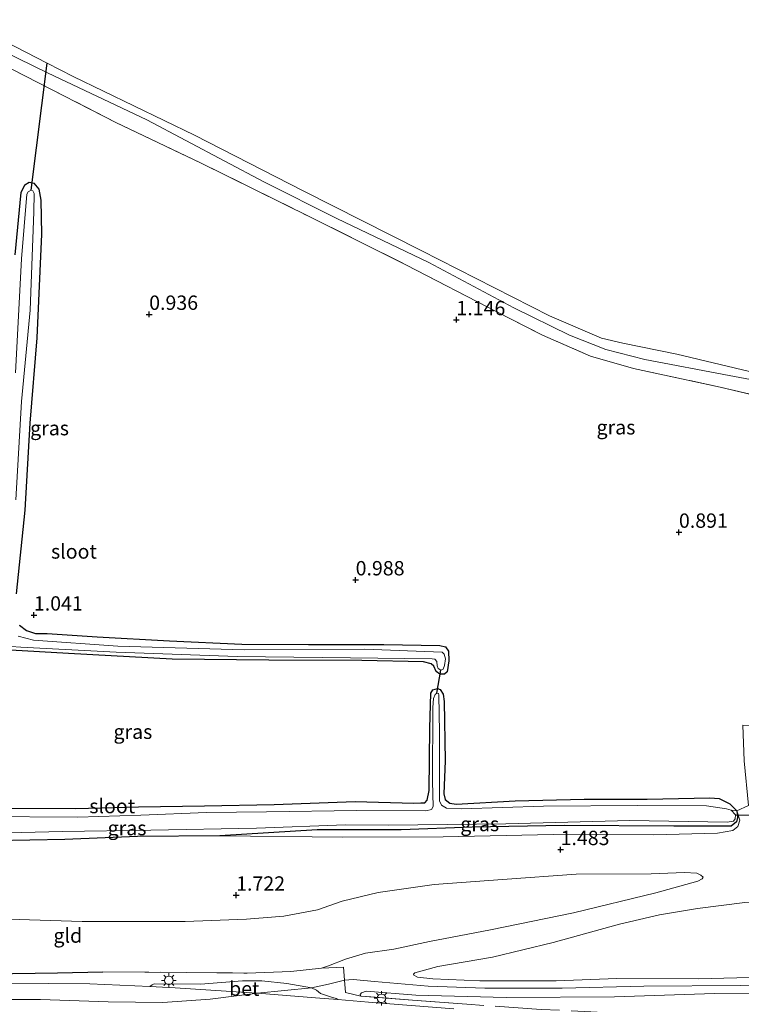
# Model space of a CAD drawing. Units: metres. Extents: x 69998 to 80006, y 412500 to 418751.
# Drawn here: x 78975 to 79101, y 414848 to 415020 of the extents above; entities that cross this region are included whole.
import ezdxf
from ezdxf.enums import TextEntityAlignment as Align

# ---------------------------------------------------------------- set-up
doc = ezdxf.new("R2010")
doc.units = ezdxf.units.M
doc.linetypes.add('IE-TERREINAFSCHEIDING', pattern=[10, 8, -2])
doc.layers.get('0').update_dxf_attribs({"lineweight": 25})
for name, color, linetype, lineweight in [('B-ME-GW-HOOGTEPUNT-S-B1', 10, 'Continuous', 25), ('B-ME-GW-INSTEEKWATERGANG-L-B1', 10, 'Continuous', 25), ('B-ME-GW-KRUINLIJN-L-B1', 93, 'Continuous', 18), ('B-ME-GW-TEENLIJN-L-B1', 93, 'Continuous', 18), ('B-ME-IE-GRASLAND-GV-B6', 93, 'Continuous', 18), ('B-ME-IE-GRONDWERKLIJN-GROND_INGERICHT-GV-B6', 253, 'Continuous', 18), ('B-ME-IE-MEUBILAIR_WEGMEUBILAIR-LICHTMAST-S-B1', 8, 'Continuous', 18), ('B-ME-IE-TERREINAFSCHEIDING-DOORGANG-L-B1', 8, 'IE-TERREINAFSCHEIDING-KUNSTMATIG-OPEN', 18), ('B-ME-IE-TERREINAFSCHEIDING-HAAGRASTER-L-B1', 10, 'Continuous', 25), ('B-ME-IE-TERREINAFSCHEIDING-RASTERHEKWERK-L-B1', 8, 'IE-TERREINAFSCHEIDING', 18), ('B-ME-KW-DUIKER-L-B1', 10, 'Continuous', 25), ('B-ME-OB-BEKLEDING-GV-B6', 253, 'Continuous', 18), ('B-ME-OB-WATERLIJN-L-B1', 133, 'OB-WATERLIJN', 18), ('B-ME-OG-WATER-GV-B6', 153, 'Continuous', 18), ('B-ME-VH-VERH_SOORT-BETON-OVERIG-GV-B6', 8, 'IE-TERREINAFSCHEIDING-NATUURLIJK-HOUTWAL', 18), ('B-ME-VH-VERH_SOORT-BITUMEN-GV-B6', 8, 'IE-TERREINAFSCHEIDING-NATUURLIJK-HOUTWAL', 18)]:
    doc.layers.add(name, color=color, linetype=linetype, lineweight=lineweight)
doc.styles.add('NLCS-ISO', font='NLCS-ISO.TTF')
doc.linetypes.add('IE-TERREINAFSCHEIDING-KUNSTMATIG-OPEN', pattern='A,7,-1.5,[67,NLCS.SHX,S=0.75,R=0,X=0,Y=0],-1.5', length=10)
doc.linetypes.add('IE-TERREINAFSCHEIDING-NATUURLIJK-HOUTWAL', pattern='A,7,-1.5,[67,NLCS.SHX,S=0.75,R=45,X=0,Y=0],-1.5,7,-1.5,[70,NLCS.SHX,S=0.75,R=0,X=0,Y=0],-1.5', length=20)
doc.linetypes.add('OB-WATERLIJN', pattern='A,10,[32,NLCS.SHX,S=2,R=0,X=0,Y=0],-12', length=22)

# ---------------------------------------------------------------- blocks, each defined once
blk = doc.blocks.new('hoogtepunt')
for p, q in [((-0.5, 0), (0.5, 0)), ((0, 0.5), (0, -0.5))]:
    blk.add_line(p, q)
blk = doc.blocks.new('lantaarnpaal')
for p, q in [((-0.75, 0), (-1.25, 0)), ((-0.88, 0.88), (-0.53, 0.53)), ((0, 0.75), (0, 1.25)), ((0.53, 0.53), (0.88, 0.88)), ((0.75, 0), (1.25, 0)), ((-0.53, -0.53), (-0.88, -0.88)), ((0, -0.75), (0, -1.25)), ((0.53, -0.53), (0.88, -0.88))]:
    blk.add_line(p, q)
blk.add_circle((0, 0), 0.75)

msp = doc.modelspace()

# ---------------------------------------------------------------- linework, layer by layer
at = {"layer": 'B-ME-GW-INSTEEKWATERGANG-L-B1'}
for points in [[(78974.297, 414979.087, 0.979), (78975.376, 414989.961, 0.979), (78975.971, 414991.305, 0.942), (78976.72, 414991.784, 0.934), (78977.548, 414991.569, 0.927), (78978.413, 414990.513, 0.919), (78978.794, 414988.611, 0.96), (78978.898, 414982.676, 0.987), (78978.106, 414964.598, 1.035), (78976.84, 414949.771, 1.062), (78975.974, 414934.586, 1.107), (78974.504, 414920.006, 1.118)], [(78975.056, 414914.55, 1.039), (78976.278, 414913.592, 1.024), (78977.846, 414913.084, 1.013), (78979.878, 414913.088, 1.009), (78988.612, 414912.499, 1.024), (79001.17, 414911.797, 0.987), (79013.802, 414911.225, 0.972), (79025.438, 414911.179, 0.945), (79038.554, 414911.151, 0.953), (79048.327, 414910.987, 0.855), (79049.27, 414910.793, 0.807), (79049.801, 414910.015, 0.765), (79049.875, 414908.331, 0.762), (79049.6, 414906.415, 0.792), (79049.139, 414905.987, 0.837), (79048.316, 414905.983, 0.837), (79047.655, 414906.49, 0.833), (79047.237, 414907.42, 0.825), (79046.805, 414907.797, 0.852), (79045.479, 414908.123, 0.934), (79034.694, 414908.374, 0.998), (79018.49, 414908.44, 1.028), (79001.653, 414908.609, 1.002), (78983.571, 414909.62, 1.035), (78968.353, 414910.504, 0.987)], [(78972.297, 414882.672, 1.155), (78984.862, 414882.608, 1.166), (78995.795, 414882.85, 1.185), (79007.293, 414883.026, 1.133), (79019.405, 414883.299, 1.118), (79033.542, 414883.789, 1.051), (79043.794, 414883.517, 1.043), (79044.984, 414883.567, 0.98), (79045.67, 414883.563, 0.823), (79046.114, 414884.039, 0.797), (79046.444, 414885.743, 0.718), (79046.582, 414896.588, 0.789), (79046.755, 414902.682, 0.8), (79047.108, 414903.298, 0.808), (79047.904, 414903.487, 0.785), (79048.33, 414903.33, 0.789), (79048.853, 414902.515, 0.789), (79049.033, 414901.25, 0.812), (79049.256, 414890.887, 0.838), (79048.967, 414885.117, 0.83), (79049.231, 414884.149, 0.834), (79050.032, 414883.519, 0.853), (79051.143, 414883.357, 0.849), (79061.442, 414883.918, 0.939), (79073.43, 414884.201, 0.983), (79084.441, 414884.217, 1.065), (79095.316, 414884.432, 1.043), (79096.983, 414884.339, 0.894), (79098.802, 414883.384, 0.808), (79100.038, 414882.161, 0.991)], [(79100.038, 414882.161, 0.991), (79100.19, 414880.999, 0.953), (79099.982, 414880.258, 0.935), (79099.037, 414879.508, 0.909), (79089.072, 414879.53, 0.864), (79069.98, 414879.611, 0.875), (79053.944, 414879.321, 0.875), (79041.562, 414878.876, 0.856), (79026.947, 414878.89, 0.953), (79009.948, 414877.818, 1.189)], [(79009.948, 414877.818, 1.189), (78995.644, 414877.698, 1.148), (78982.974, 414877.202, 1.144), (78964.577, 414876.843, 1.136), (78950.907, 414876.403, 1.174), (78936.742, 414876.075, 1.14), (78925.397, 414876.241, 1.017), (78908.722, 414876.187, 1.069), (78893.937, 414876.127, 0.995), (78887.4, 414876.142, 0.745)]]:
    msp.add_polyline3d(points, dxfattribs=at)
at = {"layer": 'B-ME-GW-KRUINLIJN-L-B1'}
for points in [[(79100.038, 414882.161, 0.991), (79100.552, 414880.577, 1.107), (79100.204, 414879.443, 1.151), (79099.379, 414878.753, 1.189), (79096.661, 414878.287, 1.278), (79085.557, 414877.971, 1.394), (79068.072, 414878.079, 1.431), (79048.901, 414877.646, 1.342), (79031.374, 414877.606, 1.39), (79009.948, 414877.818, 1.189)], [(79094.203, 414870.6, 1.761), (79094.02, 414870.355, 1.814), (79093.247, 414869.923, 1.882), (79085.926, 414867.901, 2.182), (79071.583, 414864.384, 2.899), (79057.138, 414861.451, 3.939), (79046.483, 414859.412, 4.729), (79040.305, 414858.091, 4.877), (79035.319, 414857.401, 4.957), (79031.877, 414856.352, 4.953), (79028.92, 414855.157, 4.964), (79027.672, 414854.734, 4.926)], [(79308.209, 414855.554, 5.189), (79293.395, 414855.181, 5.219), (79279.549, 414854.748, 5.207), (79262.218, 414854.34, 5.23), (79244.859, 414854.036, 5.2), (79229.186, 414854.385, 5.169), (79216.017, 414853.914, 5.181), (79199.374, 414853.638, 5.215), (79183.032, 414852.97, 5.249), (79169.477, 414852.895, 5.234), (79152.354, 414853.156, 5.234), (79137.113, 414853.039, 5.211), (79124.209, 414853.641, 5.158), (79108.973, 414853.303, 5.105), (79093.29, 414852.871, 5.23), (79079.114, 414852.932, 5.128), (79068.587, 414852.569, 5.131), (79055.291, 414852.564, 5.135), (79047.099, 414852.92, 5.09), (79044.411, 414853.189, 5.002), (79043.766, 414853.515, 4.926), (79043.709, 414853.722, 4.896)], [(78928.959, 414848.382, 4.938), (78944.402, 414848.658, 4.957), (78962.703, 414849.294, 4.994), (78978.72, 414849.275, 5.005), (78990.497, 414848.864, 5.018), (79000.052, 414848.8, 4.995), (79008.262, 414849.332, 5.089), (79016.52, 414850.39, 5.105), (79025.923, 414851.352, 5.033), (79028.896, 414851.942, 5.01), (79031.67, 414852.685, 4.97), (79033.205, 414852.801, 5.045), (79036.931, 414852.441, 5.135), (79046.257, 414851.601, 5.214), (79056.151, 414851.299, 5.176), (79069.622, 414851.285, 5.139), (79083.851, 414851.615, 5.116), (79100.606, 414851.753, 5.169), (79115.668, 414851.953, 5.143)], [(79034.389, 414850.193, 4.972), (79034.624, 414850.452, 5.059), (79035.491, 414850.743, 5.105), (79044.106, 414850.058, 5.15), (79059.86, 414849.619, 5.063), (79078.739, 414849.753, 4.991), (79096.131, 414850.345, 5.036), (79113.537, 414850.273, 5.112), (79131.31, 414850.384, 5.128), (79146.861, 414849.974, 5.082), (79160.383, 414850.068, 5.071), (79174.225, 414850.11, 5.09), (79188.984, 414850.152, 5.086), (79200.292, 414850.533, 5.071), (79216.205, 414851.139, 5.052), (79232.99, 414851.51, 5.048), (79250.457, 414851.621, 5.067), (79264.892, 414851.936, 5.074), (79279.049, 414852.148, 5.01), (79294.342, 414852.585, 5.097), (79306.82, 414852.984, 5.064)]]:
    msp.add_polyline3d(points, dxfattribs=at)
at = {"layer": 'B-ME-GW-TEENLIJN-L-B1'}
msp.add_line((79034.525, 414849.896, 4.873), (79034.389, 414850.193, 4.972), dxfattribs=at)
for points in [[(79110.786, 414955.817, 0.408), (79098.719, 414958.055, 0.4), (79084.023, 414960.856, 0.363), (79077.235, 414962.6, 0.363), (79070.889, 414965.117, 0.371), (79061.191, 414969.85, 0.378), (79046.364, 414977.732, 0.393), (79030.329, 414985.447, 0.441), (79017.629, 414991.812, 0.408), (78997.243, 415002.616, 0.423), (78979.938, 415010.802, 0.434), (78964.284, 415018.419, 0.551)], [(78879.414, 414861.364, 1.628), (78891.716, 414861.634, 1.628), (78905.503, 414861.903, 1.613), (78921.696, 414862.666, 1.613), (78939.974, 414863.196, 1.588), (78958.26, 414863.431, 1.634), (78969.416, 414863.389, 1.838), (78985.952, 414862.894, 1.861), (79003.919, 414862.897, 1.964), (79014.598, 414863.271, 2.034), (79021.137, 414863.842, 2.034), (79026.978, 414864.94, 1.975), (79031.272, 414866.434, 1.905), (79037.533, 414867.95, 1.695), (79047.32, 414869.318, 1.661), (79059.242, 414870.188, 1.636), (79072.028, 414871.157, 1.628), (79085.111, 414871.218, 1.61), (79090.937, 414871.454, 1.61), (79093.059, 414871.302, 1.625), (79093.799, 414870.964, 1.628), (79094.203, 414870.6, 1.761)], [(79043.709, 414853.722, 4.896), (79043.926, 414853.948, 4.854), (79047.966, 414855.048, 4.638), (79057.458, 414856.659, 3.947), (79068.024, 414859.231, 3.241), (79079.612, 414862.442, 2.55), (79086.562, 414864.074, 2.334), (79093.186, 414865.182, 2.186), (79101.421, 414866.201, 2.004), (79113.776, 414867.006, 1.875), (79133.184, 414867.652, 1.761), (79155.303, 414868.207, 1.749), (79173.34, 414868.474, 1.723), (79188.197, 414868.364, 1.738), (79198.369, 414868.564, 1.715), (79212.955, 414869.754, 1.67), (79228.337, 414870.884, 1.662), (79246.425, 414870.858, 1.654), (79261.529, 414870.66, 1.662), (79277.484, 414870.499, 1.745), (79293.917, 414870.467, 1.787), (79308.337, 414869.916, 1.859), (79315.979, 414869.933, 1.943)]]:
    msp.add_polyline3d(points, dxfattribs=at)
at = {"layer": 'B-ME-IE-GRASLAND-GV-B6'}
for points in [[(78963.367, 415016.722, 1.279), (78975.999, 415010.311, 1.242), (78991.847, 415002.18, 1.223), (79006.601, 414995.128, 1.234), (79025.744, 414985.652, 1.23), (79042.492, 414977.314, 1.242), (79058.236, 414969.165, 1.271), (79066.179, 414965.102, 1.186), (79074.555, 414961.423, 1.242), (79082.071, 414959.307, 1.308), (79097.139, 414956.019, 1.331), (79109.173, 414953.201, 1.32)], [(78974.504, 414920.006, 1.118), (78975.974, 414934.586, 1.107), (78976.84, 414949.771, 1.062), (78978.106, 414964.598, 1.035), (78978.898, 414982.676, 0.987), (78978.794, 414988.611, 0.96), (78978.413, 414990.513, 0.919), (78977.548, 414991.569, 0.927), (78976.72, 414991.784, 0.934), (78975.971, 414991.305, 0.942), (78975.376, 414989.961, 0.979), (78974.297, 414979.087, 0.979)], [(78974.297, 414979.087, 0.979), (78975.376, 414989.961, 0.979), (78975.971, 414991.305, 0.942), (78976.72, 414991.784, 0.934), (78977.548, 414991.569, 0.927), (78978.413, 414990.513, 0.919), (78978.794, 414988.611, 0.96), (78978.898, 414982.676, 0.987), (78978.106, 414964.598, 1.035), (78976.84, 414949.771, 1.062), (78975.974, 414934.586, 1.107), (78974.504, 414920.006, 1.118)], [(78974.407, 414936.407, 0.293), (78975.38, 414953.518, 0.293), (78976.925, 414969.438, 0.293), (78977.564, 414986.567, 0.293), (78977.626, 414989.771, 0.293), (78977.365, 414990.223, 0.293), (78977.086, 414990.339, 0.293), (78976.551, 414990.083, 0.293), (78976.309, 414989.66, 0.293), (78975.412, 414978.424, 0.293), (78974.368, 414958.546, 0.293)], [(78968.353, 414910.504, 0.987), (78983.571, 414909.62, 1.035), (79001.653, 414908.609, 1.002), (79018.49, 414908.44, 1.028), (79034.694, 414908.374, 0.998), (79045.479, 414908.123, 0.934), (79046.805, 414907.797, 0.852), (79047.237, 414907.42, 0.825), (79047.655, 414906.49, 0.833), (79048.316, 414905.983, 0.837), (79049.139, 414905.987, 0.837), (79049.6, 414906.415, 0.792), (79049.875, 414908.331, 0.762), (79049.801, 414910.015, 0.765), (79049.27, 414910.793, 0.807), (79048.327, 414910.987, 0.855), (79038.554, 414911.151, 0.953), (79025.438, 414911.179, 0.945), (79013.802, 414911.225, 0.972), (79001.17, 414911.797, 0.987), (78988.612, 414912.499, 1.024), (78979.878, 414913.088, 1.009), (78977.846, 414913.084, 1.013), (78976.278, 414913.592, 1.024), (78975.056, 414914.55, 1.039)], [(78975.056, 414914.55, 1.039), (78976.278, 414913.592, 1.024), (78977.846, 414913.084, 1.013), (78979.878, 414913.088, 1.009), (78988.612, 414912.499, 1.024), (79001.17, 414911.797, 0.987), (79013.802, 414911.225, 0.972), (79025.438, 414911.179, 0.945), (79038.554, 414911.151, 0.953), (79048.327, 414910.987, 0.855), (79049.27, 414910.793, 0.807), (79049.801, 414910.015, 0.765), (79049.875, 414908.331, 0.762), (79049.6, 414906.415, 0.792), (79049.139, 414905.987, 0.837), (79048.316, 414905.983, 0.837), (79047.655, 414906.49, 0.833), (79047.237, 414907.42, 0.825), (79046.805, 414907.797, 0.852), (79045.479, 414908.123, 0.934), (79034.694, 414908.374, 0.998), (79018.49, 414908.44, 1.028), (79001.653, 414908.609, 1.002), (78983.571, 414909.62, 1.035), (78968.353, 414910.504, 0.987)], [(78968.469, 414911.19, 0.293), (78975.31, 414910.69, 0.293), (78991.923, 414909.828, 0.293), (79012.978, 414909.104, 0.293), (79032.749, 414908.855, 0.293), (79046.981, 414908.664, 0.293), (79047.432, 414908.622, 0.293), (79047.795, 414908.199, 0.293), (79047.836, 414907.441, 0.293), (79047.98, 414907.013, 0.293), (79048.482, 414906.682, 0.293), (79048.878, 414906.845, 0.293), (79049.101, 414907.538, 0.293), (79049.283, 414908.687, 0.293), (79049.042, 414909.473, 0.293), (79048.693, 414909.845, 0.293), (79035.171, 414910.356, 0.293), (79014.222, 414910.267, 0.293), (78992.178, 414910.909, 0.293), (78977.505, 414911.914, 0.293), (78974.807, 414912.636, 0.293)], [(78972.297, 414882.672, 1.155), (78984.862, 414882.608, 1.166), (78995.795, 414882.85, 1.185), (79007.293, 414883.026, 1.133), (79019.405, 414883.299, 1.118), (79033.542, 414883.789, 1.051), (79043.794, 414883.517, 1.043), (79044.984, 414883.567, 0.98), (79045.67, 414883.563, 0.823), (79046.114, 414884.039, 0.797), (79046.444, 414885.743, 0.718), (79046.582, 414896.588, 0.789), (79046.755, 414902.682, 0.8), (79047.108, 414903.298, 0.808), (79047.904, 414903.487, 0.785), (79048.33, 414903.33, 0.789), (79048.853, 414902.515, 0.789), (79049.033, 414901.25, 0.812), (79049.256, 414890.887, 0.838), (79048.967, 414885.117, 0.83), (79049.231, 414884.149, 0.834), (79050.032, 414883.519, 0.853), (79051.143, 414883.357, 0.849), (79061.442, 414883.918, 0.939), (79073.43, 414884.201, 0.983), (79084.441, 414884.217, 1.065), (79095.316, 414884.432, 1.043), (79096.983, 414884.339, 0.894), (79098.802, 414883.384, 0.808), (79100.038, 414882.161, 0.991)], [(79102.055, 414883.089, 1.367), (79100.038, 414882.161, 0.991), (79098.802, 414883.384, 0.808), (79096.983, 414884.339, 0.894), (79095.316, 414884.432, 1.043), (79084.441, 414884.217, 1.065), (79073.43, 414884.201, 0.983), (79061.442, 414883.918, 0.939), (79051.143, 414883.357, 0.849), (79050.032, 414883.519, 0.853), (79049.231, 414884.149, 0.834), (79048.967, 414885.117, 0.83), (79049.256, 414890.887, 0.838), (79049.033, 414901.25, 0.812), (79048.853, 414902.515, 0.789), (79048.33, 414903.33, 0.789), (79047.904, 414903.487, 0.785), (79047.108, 414903.298, 0.808), (79046.755, 414902.682, 0.8), (79046.582, 414896.588, 0.789), (79046.444, 414885.743, 0.718), (79046.114, 414884.039, 0.797), (79045.67, 414883.563, 0.823), (79044.984, 414883.567, 0.98), (79043.794, 414883.517, 1.043), (79033.542, 414883.789, 1.051), (79019.405, 414883.299, 1.118), (79007.293, 414883.026, 1.133), (78995.795, 414882.85, 1.185), (78984.862, 414882.608, 1.166), (78972.297, 414882.672, 1.155)], [(79100.038, 414882.161, 0.991), (79099.047, 414882.276, 0.382), (79098.256, 414882.555, 0.382), (79094.79, 414883.068, 0.382), (79082.812, 414883.133, 0.382), (79066.386, 414882.976, 0.382), (79052.077, 414882.516, 0.382), (79049.462, 414882.628, 0.382), (79048.569, 414883.183, 0.382), (79048.225, 414883.941, 0.382), (79048.252, 414895.854, 0.382), (79048.148, 414902.396, 0.382), (79048.078, 414902.652, 0.382), (79047.761, 414902.703, 0.382), (79047.464, 414902.485, 0.382), (79047.189, 414901.778, 0.382), (79047.1, 414900.186, 0.382), (79047.002, 414887.32, 0.382), (79047.159, 414882.908, 0.382), (79046.828, 414882.406, 0.382), (79045.842, 414882.192, 0.382), (79033.845, 414882.225, 0.382), (79018.122, 414882.011, 0.382), (79007.647, 414881.908, 0.382), (78996.228, 414881.438, 0.382), (78985.203, 414881.053, 0.382), (78968.382, 414881.173, 0.382)], [(79100.038, 414882.161, 0.991), (79100.19, 414880.999, 0.953), (79099.982, 414880.258, 0.935), (79099.037, 414879.508, 0.909), (79089.072, 414879.53, 0.864), (79069.98, 414879.611, 0.875), (79053.944, 414879.321, 0.875), (79041.562, 414878.876, 0.856), (79026.947, 414878.89, 0.953), (79009.948, 414877.818, 1.189), (78995.644, 414877.698, 1.148), (78982.974, 414877.202, 1.144), (78964.577, 414876.843, 1.136), (78950.907, 414876.403, 1.174), (78936.742, 414876.075, 1.14), (78925.397, 414876.241, 1.017), (78908.722, 414876.187, 1.069), (78893.937, 414876.127, 0.995)], [(78896.772, 414877.336, 0.382), (78912.048, 414877.373, 0.382), (78924.971, 414877.675, 0.382), (78935.273, 414877.704, 0.382), (78945.501, 414877.603, 0.382), (78954.119, 414877.558, 0.382), (78965.831, 414878.163, 0.382), (78982.574, 414878.571, 0.382), (78997.93, 414878.822, 0.382), (79016.367, 414879.169, 0.382), (79031.858, 414879.731, 0.382), (79039.349, 414879.682, 0.382), (79059.796, 414879.917, 0.382), (79081.406, 414880.523, 0.382), (79098.377, 414880.196, 0.382), (79099.48, 414880.386, 0.382), (79099.787, 414880.772, 0.382), (79099.81, 414881.494, 0.382), (79099.047, 414882.276, 0.382), (79100.038, 414882.161, 0.991)], [(79100.038, 414882.161, 0.991), (79100.552, 414880.577, 1.107), (79100.204, 414879.443, 1.151), (79099.379, 414878.753, 1.189), (79096.661, 414878.287, 1.278), (79085.557, 414877.971, 1.394), (79068.072, 414878.079, 1.431), (79048.901, 414877.646, 1.342), (79031.374, 414877.606, 1.39), (79009.948, 414877.818, 1.189), (79026.947, 414878.89, 0.953), (79041.562, 414878.876, 0.856), (79053.944, 414879.321, 0.875), (79069.98, 414879.611, 0.875), (79089.072, 414879.53, 0.864), (79099.037, 414879.508, 0.909), (79099.982, 414880.258, 0.935), (79100.19, 414880.999, 0.953), (79100.038, 414882.161, 0.991)], [(78901.393, 414852.701, 4.789), (78915.957, 414852.922, 4.808), (78929.969, 414853.004, 4.826), (78940.384, 414853.227, 4.875), (78955.096, 414853.407, 4.882), (78969.869, 414853.767, 4.972), (78981.658, 414853.943, 5.009), (78989.569, 414854.102, 5.069), (79004.166, 414854.005, 5.054), (79014.732, 414853.892, 5.002), (79022.313, 414854.163, 4.938), (79027.672, 414854.734, 4.926)], [(79027.672, 414854.734, 4.926), (79031.494, 414854.955, 4.993), (79031.67, 414852.685, 4.97), (79031.838, 414850.531, 4.948), (79034.525, 414849.896, 4.873), (79043.565, 414849.187, 4.672), (79053.028, 414848.454, 4.361)], [(79050.746, 414847.655, 4.255), (79035.861, 414848.851, 4.715), (79030.497, 414849.276, 4.882), (79030.24, 414849.497, 4.898), (79029.268, 414849.751, 4.928), (79027.515, 414850.367, 4.973), (79026.812, 414850.941, 5.007), (79025.923, 414851.352, 5.033), (79021.663, 414852.081, 5.063), (79017.282, 414852.549, 5.089), (79013.941, 414852.568, 5.081), (79006.608, 414851.993, 5.066), (78998.539, 414852.01, 5.066), (78998.146, 414851.848, 5.066), (78997.762, 414851.552, 5.066), (78987.316, 414852.014, 5.064), (78972.784, 414852.116, 5.094), (78954.467, 414851.883, 4.961), (78937.689, 414851.512, 4.908), (78917.981, 414851.262, 4.87), (78902.239, 414851.007, 4.904)]]:
    msp.add_polyline3d(points, dxfattribs=at)
at = {"layer": 'B-ME-IE-GRONDWERKLIJN-GROND_INGERICHT-GV-B6'}
for points in [[(78893.937, 414876.127, 0.995), (78908.722, 414876.187, 1.069), (78925.397, 414876.241, 1.017), (78936.742, 414876.075, 1.14), (78950.907, 414876.403, 1.174), (78964.577, 414876.843, 1.136), (78982.974, 414877.202, 1.144), (78995.644, 414877.698, 1.148), (79009.948, 414877.818, 1.189), (79031.374, 414877.606, 1.39), (79048.901, 414877.646, 1.342), (79068.072, 414878.079, 1.431), (79085.557, 414877.971, 1.394), (79096.661, 414878.287, 1.278), (79099.379, 414878.753, 1.189), (79100.204, 414879.443, 1.151), (79100.552, 414880.577, 1.107), (79100.038, 414882.161, 0.991), (79102.055, 414883.089, 1.367)], [(78969.416, 414863.389, 1.838), (78985.952, 414862.894, 1.861), (79003.919, 414862.897, 1.964), (79014.598, 414863.271, 2.034), (79021.137, 414863.842, 2.034), (79026.978, 414864.94, 1.975), (79031.272, 414866.434, 1.905), (79037.533, 414867.95, 1.695), (79047.32, 414869.318, 1.661), (79059.242, 414870.188, 1.636), (79072.028, 414871.157, 1.628), (79085.111, 414871.218, 1.61), (79090.937, 414871.454, 1.61), (79093.059, 414871.302, 1.625), (79093.799, 414870.964, 1.628), (79094.203, 414870.6, 1.761), (79094.02, 414870.355, 1.814), (79093.247, 414869.923, 1.882), (79085.926, 414867.901, 2.182), (79071.583, 414864.384, 2.899), (79057.138, 414861.451, 3.939), (79046.483, 414859.412, 4.729), (79040.305, 414858.091, 4.877), (79035.319, 414857.401, 4.957), (79031.877, 414856.352, 4.953), (79028.92, 414855.157, 4.964), (79027.672, 414854.734, 4.926)], [(79027.672, 414854.734, 4.926), (79028.92, 414855.157, 4.964), (79031.877, 414856.352, 4.953), (79035.319, 414857.401, 4.957), (79040.305, 414858.091, 4.877), (79046.483, 414859.412, 4.729), (79057.138, 414861.451, 3.939), (79071.583, 414864.384, 2.899), (79085.926, 414867.901, 2.182), (79093.247, 414869.923, 1.882), (79094.02, 414870.355, 1.814), (79094.203, 414870.6, 1.761), (79093.799, 414870.964, 1.628), (79093.059, 414871.302, 1.625), (79090.937, 414871.454, 1.61), (79085.111, 414871.218, 1.61), (79072.028, 414871.157, 1.628), (79059.242, 414870.188, 1.636), (79047.32, 414869.318, 1.661), (79037.533, 414867.95, 1.695), (79031.272, 414866.434, 1.905), (79026.978, 414864.94, 1.975), (79021.137, 414863.842, 2.034), (79014.598, 414863.271, 2.034), (79003.919, 414862.897, 1.964), (78985.952, 414862.894, 1.861), (78969.416, 414863.389, 1.838)], [(79108.973, 414853.303, 5.105), (79093.29, 414852.871, 5.23), (79079.114, 414852.932, 5.128), (79068.587, 414852.569, 5.131), (79055.291, 414852.564, 5.135), (79047.099, 414852.92, 5.09), (79044.411, 414853.189, 5.002), (79043.766, 414853.515, 4.926), (79043.709, 414853.722, 4.896), (79043.926, 414853.948, 4.854), (79047.966, 414855.048, 4.638), (79057.458, 414856.659, 3.947), (79068.024, 414859.231, 3.241), (79079.612, 414862.442, 2.55), (79086.562, 414864.074, 2.334), (79093.186, 414865.182, 2.186), (79101.421, 414866.201, 2.004)], [(79101.421, 414866.201, 2.004), (79093.186, 414865.182, 2.186), (79086.562, 414864.074, 2.334), (79079.612, 414862.442, 2.55), (79068.024, 414859.231, 3.241), (79057.458, 414856.659, 3.947), (79047.966, 414855.048, 4.638), (79043.926, 414853.948, 4.854), (79043.709, 414853.722, 4.896), (79043.766, 414853.515, 4.926), (79044.411, 414853.189, 5.002), (79047.099, 414852.92, 5.09), (79055.291, 414852.564, 5.135), (79068.587, 414852.569, 5.131), (79079.114, 414852.932, 5.128), (79093.29, 414852.871, 5.23), (79108.973, 414853.303, 5.105)], [(79027.672, 414854.734, 4.926), (79022.313, 414854.163, 4.938), (79014.732, 414853.892, 5.002), (79004.166, 414854.005, 5.054), (78989.569, 414854.102, 5.069), (78981.658, 414853.943, 5.009), (78969.869, 414853.767, 4.972), (78955.096, 414853.407, 4.882), (78940.384, 414853.227, 4.875), (78929.969, 414853.004, 4.826), (78915.957, 414852.922, 4.808), (78901.393, 414852.701, 4.789)], [(79279.049, 414852.148, 5.01), (79264.892, 414851.936, 5.074), (79250.457, 414851.621, 5.067), (79232.99, 414851.51, 5.048), (79216.205, 414851.139, 5.052), (79200.292, 414850.533, 5.071), (79188.984, 414850.152, 5.086), (79174.225, 414850.11, 5.09), (79160.383, 414850.068, 5.071), (79146.861, 414849.974, 5.082), (79131.31, 414850.384, 5.128), (79113.537, 414850.273, 5.112), (79096.131, 414850.345, 5.036), (79078.739, 414849.753, 4.991), (79059.86, 414849.619, 5.063), (79044.106, 414850.058, 5.15), (79035.491, 414850.743, 5.105), (79034.624, 414850.452, 5.059), (79034.389, 414850.193, 4.972), (79034.525, 414849.896, 4.873), (79031.838, 414850.531, 4.948), (79031.67, 414852.685, 4.97), (79031.494, 414854.955, 4.993), (79027.672, 414854.734, 4.926)], [(79034.525, 414849.896, 4.873), (79034.389, 414850.193, 4.972), (79034.624, 414850.452, 5.059), (79035.491, 414850.743, 5.105), (79044.106, 414850.058, 5.15), (79059.86, 414849.619, 5.063), (79078.739, 414849.753, 4.991), (79096.131, 414850.345, 5.036), (79113.537, 414850.273, 5.112), (79131.31, 414850.384, 5.128), (79146.861, 414849.974, 5.082), (79160.383, 414850.068, 5.071), (79174.225, 414850.11, 5.09), (79188.984, 414850.152, 5.086), (79200.292, 414850.533, 5.071), (79216.205, 414851.139, 5.052), (79232.99, 414851.51, 5.048), (79250.457, 414851.621, 5.067), (79264.892, 414851.936, 5.074), (79279.049, 414852.148, 5.01), (79294.342, 414852.585, 5.097), (79306.82, 414852.984, 5.064), (79302.032, 414844.124, 1.287)], [(79053.028, 414848.454, 4.361), (79043.565, 414849.187, 4.672), (79034.525, 414849.896, 4.873)]]:
    msp.add_polyline3d(points, dxfattribs=at)
at = {"layer": 'B-ME-IE-TERREINAFSCHEIDING-DOORGANG-L-B1'}
msp.add_polyline3d([(79031.494, 414854.955, 4.993), (79031.67, 414852.685, 4.97), (79031.838, 414850.531, 4.948)], dxfattribs=at)
at = {"layer": 'B-ME-IE-TERREINAFSCHEIDING-HAAGRASTER-L-B1'}
msp.add_polyline3d([(78874.41, 414852.104, 4.841), (78886.162, 414852.516, 4.823), (78901.393, 414852.701, 4.789), (78915.957, 414852.922, 4.808), (78929.969, 414853.004, 4.826), (78940.384, 414853.227, 4.875), (78955.096, 414853.407, 4.882), (78969.869, 414853.767, 4.972), (78981.658, 414853.943, 5.009), (78989.569, 414854.102, 5.069)], dxfattribs=at)
at = {"layer": 'B-ME-IE-TERREINAFSCHEIDING-RASTERHEKWERK-L-B1'}
for p, q in [((79100.038, 414882.161, 0.991), (79099.047, 414882.276, 0.382)), ((79027.672, 414854.734, 4.926), (79031.494, 414854.955, 4.993)), ((79034.525, 414849.896, 4.873), (79031.838, 414850.531, 4.948))]:
    msp.add_line(p, q, dxfattribs=at)
for points in [[(78963.367, 415016.722, 1.279), (78975.999, 415010.311, 1.242), (78991.847, 415002.18, 1.223), (79006.601, 414995.128, 1.234), (79025.744, 414985.652, 1.23), (79042.492, 414977.314, 1.242), (79058.236, 414969.165, 1.271), (79066.179, 414965.102, 1.186), (79074.555, 414961.423, 1.242), (79082.071, 414959.307, 1.308), (79097.139, 414956.019, 1.331), (79109.173, 414953.201, 1.32)], [(79102.705, 414897.073, 1.253), (79101.104, 414897.096, 1.249), (79101.335, 414890.891, 1.242), (79102.055, 414883.089, 1.367), (79100.038, 414882.161, 0.991)], [(78989.569, 414854.102, 5.069), (79004.166, 414854.005, 5.054), (79014.732, 414853.892, 5.002), (79022.313, 414854.163, 4.938), (79027.672, 414854.734, 4.926)], [(79151.039, 414842.293, 1.468), (79138.078, 414842.797, 1.772), (79126.458, 414843.583, 2.095), (79115.663, 414844.203, 2.417), (79104.359, 414845.159, 2.797), (79092.514, 414846.161, 3.112), (79079.157, 414846.891, 3.548), (79065.951, 414847.578, 3.875), (79053.028, 414848.454, 4.361), (79043.565, 414849.187, 4.672), (79034.525, 414849.896, 4.873)]]:
    msp.add_polyline3d(points, dxfattribs=at)
at = {"layer": 'B-ME-KW-DUIKER-L-B1'}
for p, q in [((78977.086, 414990.339, 0.293), (78979.852, 415012.511, 0.382)), ((79047.761, 414902.703, 0.382), (79048.482, 414906.682, 0.293)), ((79099.81, 414881.494, 0.382), (79107.608, 414881.267, 0.275))]:
    msp.add_line(p, q, dxfattribs=at)
at = {"layer": 'B-ME-OB-BEKLEDING-GV-B6'}
for points in [[(78964.284, 415018.419, 0.551), (78965.181, 415020.078, 0.382), (78979.852, 415012.511, 0.382), (78984.384, 415010.173, 0.382), (79005.531, 414999.975, 0.382), (79024.509, 414990.234, 0.382), (79045.044, 414979.825, 0.382), (79067.428, 414968.489, 0.382), (79076.45, 414964.596, 0.382), (79080.186, 414963.667, 0.382), (79089.579, 414961.795, 0.382), (79103.46, 414958.485, 0.382)], [(78963.367, 415016.722, 1.279), (78964.284, 415018.419, 0.551), (78979.938, 415010.802, 0.434), (78997.243, 415002.616, 0.423), (79017.629, 414991.812, 0.408), (79030.329, 414985.447, 0.441), (79046.364, 414977.732, 0.393), (79061.191, 414969.85, 0.378), (79070.889, 414965.117, 0.371), (79077.235, 414962.6, 0.363), (79084.023, 414960.856, 0.363), (79098.719, 414958.055, 0.4), (79110.786, 414955.817, 0.408)], [(79110.786, 414955.817, 0.408), (79098.719, 414958.055, 0.4), (79084.023, 414960.856, 0.363), (79077.235, 414962.6, 0.363), (79070.889, 414965.117, 0.371), (79061.191, 414969.85, 0.378), (79046.364, 414977.732, 0.393), (79030.329, 414985.447, 0.441), (79017.629, 414991.812, 0.408), (78997.243, 415002.616, 0.423), (78979.938, 415010.802, 0.434), (78964.284, 415018.419, 0.551)], [(79109.173, 414953.201, 1.32), (79097.139, 414956.019, 1.331), (79082.071, 414959.307, 1.308), (79074.555, 414961.423, 1.242), (79066.179, 414965.102, 1.186), (79058.236, 414969.165, 1.271), (79042.492, 414977.314, 1.242), (79025.744, 414985.652, 1.23), (79006.601, 414995.128, 1.234), (78991.847, 415002.18, 1.223), (78975.999, 415010.311, 1.242), (78963.367, 415016.722, 1.279)]]:
    msp.add_polyline3d(points, dxfattribs=at)
at = {"layer": 'B-ME-OB-WATERLIJN-L-B1'}
msp.add_polyline3d([(78965.181, 415020.078, 0.382), (78979.852, 415012.511, 0.382), (78984.384, 415010.173, 0.382), (79005.531, 414999.975, 0.382), (79024.509, 414990.234, 0.382), (79045.044, 414979.825, 0.382), (79067.428, 414968.489, 0.382), (79076.45, 414964.596, 0.382), (79080.186, 414963.667, 0.382), (79089.579, 414961.795, 0.382), (79103.46, 414958.485, 0.382)], dxfattribs=at)
at = {"layer": 'B-ME-OG-WATER-GV-B6'}
for points in [[(79103.46, 414958.485, 0.382), (79089.579, 414961.795, 0.382), (79080.186, 414963.667, 0.382), (79076.45, 414964.596, 0.382), (79067.428, 414968.489, 0.382), (79045.044, 414979.825, 0.382), (79024.509, 414990.234, 0.382), (79005.531, 414999.975, 0.382), (78984.384, 415010.173, 0.382), (78979.852, 415012.511, 0.382), (78965.181, 415020.078, 0.382)], [(78974.368, 414958.546, 0.293), (78975.412, 414978.424, 0.293), (78976.309, 414989.66, 0.293), (78976.551, 414990.083, 0.293), (78977.086, 414990.339, 0.293), (78977.365, 414990.223, 0.293), (78977.626, 414989.771, 0.293), (78977.564, 414986.567, 0.293), (78976.925, 414969.438, 0.293), (78975.38, 414953.518, 0.293), (78974.407, 414936.407, 0.293)], [(78974.807, 414912.636, 0.293), (78977.505, 414911.914, 0.293), (78992.178, 414910.909, 0.293), (79014.222, 414910.267, 0.293), (79035.171, 414910.356, 0.293), (79048.693, 414909.845, 0.293), (79049.042, 414909.473, 0.293), (79049.283, 414908.687, 0.293), (79049.101, 414907.538, 0.293), (79048.878, 414906.845, 0.293), (79048.482, 414906.682, 0.293), (79047.98, 414907.013, 0.293), (79047.836, 414907.441, 0.293), (79047.795, 414908.199, 0.293), (79047.432, 414908.622, 0.293), (79046.981, 414908.664, 0.293), (79032.749, 414908.855, 0.293), (79012.978, 414909.104, 0.293), (78991.923, 414909.828, 0.293), (78975.31, 414910.69, 0.293), (78968.469, 414911.19, 0.293)], [(78968.382, 414881.173, 0.382), (78985.203, 414881.053, 0.382), (78996.228, 414881.438, 0.382), (79007.647, 414881.908, 0.382), (79018.122, 414882.011, 0.382), (79033.845, 414882.225, 0.382), (79045.842, 414882.192, 0.382), (79046.828, 414882.406, 0.382), (79047.159, 414882.908, 0.382), (79047.002, 414887.32, 0.382), (79047.1, 414900.186, 0.382), (79047.189, 414901.778, 0.382), (79047.464, 414902.485, 0.382), (79047.761, 414902.703, 0.382), (79048.078, 414902.652, 0.382), (79048.148, 414902.396, 0.382), (79048.252, 414895.854, 0.382), (79048.225, 414883.941, 0.382), (79048.569, 414883.183, 0.382), (79049.462, 414882.628, 0.382), (79052.077, 414882.516, 0.382), (79066.386, 414882.976, 0.382), (79082.812, 414883.133, 0.382), (79094.79, 414883.068, 0.382), (79098.256, 414882.555, 0.382), (79099.047, 414882.276, 0.382)], [(79099.047, 414882.276, 0.382), (79099.81, 414881.494, 0.382), (79099.787, 414880.772, 0.382), (79099.48, 414880.386, 0.382), (79098.377, 414880.196, 0.382), (79081.406, 414880.523, 0.382), (79059.796, 414879.917, 0.382), (79039.349, 414879.682, 0.382), (79031.858, 414879.731, 0.382), (79016.367, 414879.169, 0.382), (78997.93, 414878.822, 0.382), (78982.574, 414878.571, 0.382), (78965.831, 414878.163, 0.382), (78954.119, 414877.558, 0.382), (78945.501, 414877.603, 0.382), (78935.273, 414877.704, 0.382), (78924.971, 414877.675, 0.382), (78912.048, 414877.373, 0.382), (78896.772, 414877.336, 0.382)]]:
    msp.add_polyline3d(points, dxfattribs=at)
at = {"layer": 'B-ME-VH-VERH_SOORT-BETON-OVERIG-GV-B6'}
msp.add_polyline3d([(78997.762, 414851.552, 5.066), (78998.146, 414851.848, 5.066), (78998.539, 414852.01, 5.066), (79006.608, 414851.993, 5.066), (79013.941, 414852.568, 5.081), (79017.282, 414852.549, 5.089), (79021.663, 414852.081, 5.063), (79025.923, 414851.352, 5.033), (79026.812, 414850.941, 5.007), (79027.515, 414850.367, 4.973), (79029.268, 414849.751, 4.928), (79030.24, 414849.497, 4.898), (79030.497, 414849.276, 4.882), (79026.636, 414849.581, 5.003), (79016.52, 414850.39, 5.105), (79014.64, 414850.541, 5.124), (79002.211, 414851.355, 5.067), (78997.762, 414851.552, 5.066)], dxfattribs=at)
at = {"layer": 'B-ME-VH-VERH_SOORT-BITUMEN-GV-B6'}
msp.add_polyline3d([(78870.221, 414844.352, 4.936), (78873.49, 414850.401, 4.855), (78885.435, 414850.651, 4.859), (78902.239, 414851.007, 4.904), (78917.981, 414851.262, 4.87), (78937.689, 414851.512, 4.908), (78954.467, 414851.883, 4.961), (78972.784, 414852.116, 5.094), (78987.316, 414852.014, 5.064), (78997.762, 414851.552, 5.066), (79002.211, 414851.355, 5.067), (79014.64, 414850.541, 5.124), (79016.52, 414850.39, 5.105), (79026.636, 414849.581, 5.003), (79030.497, 414849.276, 4.882), (79035.861, 414848.851, 4.715), (79050.746, 414847.655, 4.255)], dxfattribs=at)

# ---------------------------------------------------------------- block references
at = {"layer": 'B-ME-GW-HOOGTEPUNT-S-B1', "rotation": 90}
for p in [(78997.655, 414968.72, 0.936), (78997.655, 414968.72, 0.936), (79051.192, 414967.779, 1.146), (79051.192, 414967.779, 1.146), (79089.963, 414930.733, 0.891), (79089.963, 414930.733, 0.891), (79033.629, 414922.438, 0.988), (79033.629, 414922.438, 0.988), (78977.563, 414916.301, 1.041), (78977.563, 414916.301, 1.041), (79069.34, 414875.425, 1.483), (79069.34, 414875.425, 1.483), (79012.811, 414867.483, 1.722), (79012.811, 414867.483, 1.722)]:
    msp.add_blockref('hoogtepunt', p, dxfattribs=at)
at = {"layer": 'B-ME-IE-MEUBILAIR_WEGMEUBILAIR-LICHTMAST-S-B1', "rotation": 90}
for p in [(79001.078, 414852.631, 5.09), (79038.12, 414849.501, 4.756)]:
    msp.add_blockref('lantaarnpaal', p, dxfattribs=at)

# ---------------------------------------------------------------- texts
at = {"layer": 'B-ME-GW-HOOGTEPUNT-S-B1', "ltscale": 0.2, "style": 'NLCS-ISO'}
for s, p in [('0.936', (78997.655, 414968.72, 0.936)), ('0.936', (78997.655, 414968.72, 0.936)), ('1.146', (79051.192, 414967.779, 1.146)), ('1.146', (79051.192, 414967.779, 1.146)), ('0.891', (79089.963, 414930.733, 0.891)), ('0.891', (79089.963, 414930.733, 0.891)), ('0.988', (79033.629, 414922.438, 0.988)), ('0.988', (79033.629, 414922.438, 0.988)), ('1.041', (78977.563, 414916.301, 1.041)), ('1.041', (78977.563, 414916.301, 1.041)), ('1.483', (79069.34, 414875.425, 1.483)), ('1.483', (79069.34, 414875.425, 1.483)), ('1.722', (79012.811, 414867.483, 1.722)), ('1.722', (79012.811, 414867.483, 1.722))]:
    msp.add_text(s, height=2.5, dxfattribs=at).set_placement(p, align=Align.BOTTOM_LEFT)
at = {"layer": 'B-ME-IE-GRASLAND-GV-B6', "ltscale": 0.2, "style": 'NLCS-ISO'}
for p in [(79078.9885, 414949.0335), (78980.295, 414948.8835), (78994.8165, 414895.9655), (78993.795, 414879.1755), (79055.25, 414879.8835)]:
    msp.add_text('gras', height=2.5, dxfattribs=at).set_placement(p, align=Align.MIDDLE_CENTER)
at = {"layer": 'B-ME-IE-GRONDWERKLIJN-GROND_INGERICHT-GV-B6', "ltscale": 0.2, "style": 'NLCS-ISO'}
msp.add_text('gld', height=2.5, dxfattribs=at).set_placement((78983.4792, 414860.4404), align=Align.MIDDLE_CENTER)
at = {"layer": 'B-ME-OG-WATER-GV-B6', "ltscale": 0.2, "style": 'NLCS-ISO'}
for p in [(78984.5435, 414927.3874), (78991.2131, 414883.0097)]:
    msp.add_text('sloot', height=2.5, dxfattribs=at).set_placement(p, align=Align.MIDDLE_CENTER)
at = {"layer": 'B-ME-VH-VERH_SOORT-BETON-OVERIG-GV-B6', "ltscale": 0.2, "style": 'NLCS-ISO'}
msp.add_text('bet', height=2.5, dxfattribs=at).set_placement((79014.2174, 414851.188), align=Align.MIDDLE_CENTER)

doc.saveas('drawing.dxf')
